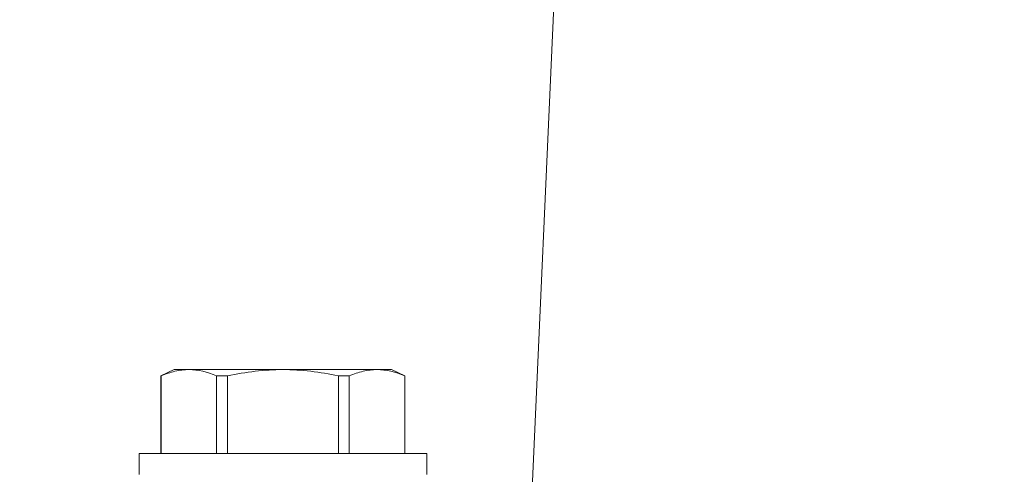
# Model space of a CAD drawing. Extents: x -26 to 102, y -50 to 60.
# Drawn here: x 76 to 77, y 43 to 43 of the extents above; entities that cross this region are included whole.
import ezdxf

# ---------------------------------------------------------------- set-up
doc = ezdxf.new("R2010")
doc.units = 0
doc.header["$LTSCALE"] = 0.75
doc.header["$MEASUREMENT"] = 0
doc.layers.get('0').update_dxf_attribs({"linetype": 'CONTINUOUS', "lineweight": 13})
doc.layers.get('DEFPOINTS').update_dxf_attribs({"linetype": 'CONTINUOUS'})
doc.layers.add('Text', color=7, linetype='CONTINUOUS', lineweight=15)
doc.styles.add('ROMAND', font='romand.shx', dxfattribs={"oblique": 15})
doc.dimstyles.new('ROMAND', dxfattribs={"dimscale": 7.5, "dimtxt": 0.125, "dimasz": 0.125, "dimexe": 0.0625, "dimexo": 0.0625, "dimgap": 0.0625, "dimtad": 0, "dimtih": 1, "dimtoh": 1, "dimdec": 3, "dimzin": 0, "dimdsep": 46, "dimlunit": 4, "dimtxsty": 'ROMAND', "dimcen": 0, "dimadec": 0, "dimazin": 0, "dimtfac": 1, "dimtdec": 3, "dimtofl": 0, "dimtmove": 0, "dimatfit": 3, "dimfxl": 0, "dimtolj": 1, "dimtzin": 0, "dimarcsym": 0})

# ---------------------------------------------------------------- blocks, each defined once
blk = doc.blocks.new('*D25')
at = {"layer": 'DEFPOINTS', "color": 0}
for p in [(78.365, 47.8753), (78.6503, 47.8753)]:
    blk.add_point(p, dxfattribs=at)
at = {"layer": 'Text', "color": 0, "lineweight": -2}
blk.add_line((76.49, 47.8753), (77.4275, 47.8753), dxfattribs=at)
at = {"layer": 'Text', "color": 0}
blk.add_solid([(77.4275, 48.0316), (77.4275, 47.7191), (78.365, 47.8753)], dxfattribs=at)
at = {"layer": 'Text', "color": 0, "insert": (68.9122, 47.8753), "char_height": 0.9375, "attachment_point": 5, "style": 'ROMAND'}
blk.add_mtext('\\A1;MEDIUM 4KV BASED\\PLAMP HOLDER\\P(100 WATT MAX.)', dxfattribs=at)

msp = doc.modelspace()

# ---------------------------------------------------------------- linework, layer by layer
for p, q in [((76.5565, 41.5885), (76.7998, 46.9718)), ((76.0851, 42.7159), (76.0659, 42.7069)), ((76.0662, 42.7069), (76.0659, 42.7069)), ((76.0659, 42.7069), (76.0659, 42.5951)), ((76.0662, 42.7069), (76.0662, 42.5951)), ((76.1061, 42.7159), (76.0851, 42.7159)), ((76.2414, 42.7159), (76.1061, 42.7159)), ((76.1616, 42.7069), (76.1459, 42.7069)), ((76.1459, 42.5951), (76.1459, 42.7069)), ((76.1616, 42.7069), (76.1616, 42.5951)), ((76.3767, 42.7159), (76.2414, 42.7159)), ((76.3368, 42.7069), (76.3211, 42.7069)), ((76.3211, 42.5951), (76.3211, 42.7069)), ((76.3368, 42.7069), (76.3368, 42.5951)), ((76.3976, 42.7159), (76.3767, 42.7159)), ((76.4168, 42.7069), (76.3976, 42.7159)), ((76.4168, 42.7069), (76.4166, 42.7069)), ((76.4166, 42.5951), (76.4166, 42.7069)), ((76.4168, 42.5951), (76.4168, 42.7069)), ((76.4484, 42.5951), (76.0344, 42.5951)), ((76.0344, 42.5951), (76.0344, 42.5649)), ((76.4484, 42.5649), (76.4484, 42.5951))]:
    msp.add_line(p, q)
for points in [[(76.1061, 42.7159), (76.0994, 42.7159), (76.0928, 42.7151), (76.0794, 42.712), (76.0728, 42.7097), (76.0662, 42.7069)], [(76.1616, 42.7069), (76.1748, 42.7097), (76.1881, 42.712), (76.2147, 42.715), (76.228, 42.7159), (76.2414, 42.7159)], [(76.2414, 42.7159), (76.2547, 42.7159), (76.268, 42.7151), (76.2947, 42.712), (76.308, 42.7097), (76.3211, 42.7069)], [(76.3767, 42.7159), (76.3701, 42.7159), (76.3634, 42.7151), (76.3501, 42.712), (76.3434, 42.7097), (76.3368, 42.7069)]]:
    msp.add_open_spline(points, degree=3, knots=[0, 0, 0, 0, 0.5, 0.5, 1, 1, 1, 1])
for points in [[(76.1459, 42.7069), (76.1327, 42.7125), (76.1194, 42.7159), (76.1061, 42.7159)], [(76.4166, 42.7069), (76.4033, 42.7125), (76.39, 42.7159), (76.3767, 42.7159)]]:
    msp.add_open_spline(points, degree=3)

# ---------------------------------------------------------------- dimensions: what is measured, and where the dimension line sits
at = {"layer": 'Text'}
dim = msp.add_diameter_dim_2p(p1=(78.6503, 47.8753), p2=(78.365, 47.8753), text='MEDIUM 4KV BASED\\PLAMP HOLDER\\P(100 WATT MAX.)', dimstyle='ROMAND', dxfattribs=at)
dim.commit()
dim.dimension.update_dxf_attribs({"geometry": '*D25', "text_midpoint": (68.9122, 47.8753)})

doc.saveas('drawing.dxf')
